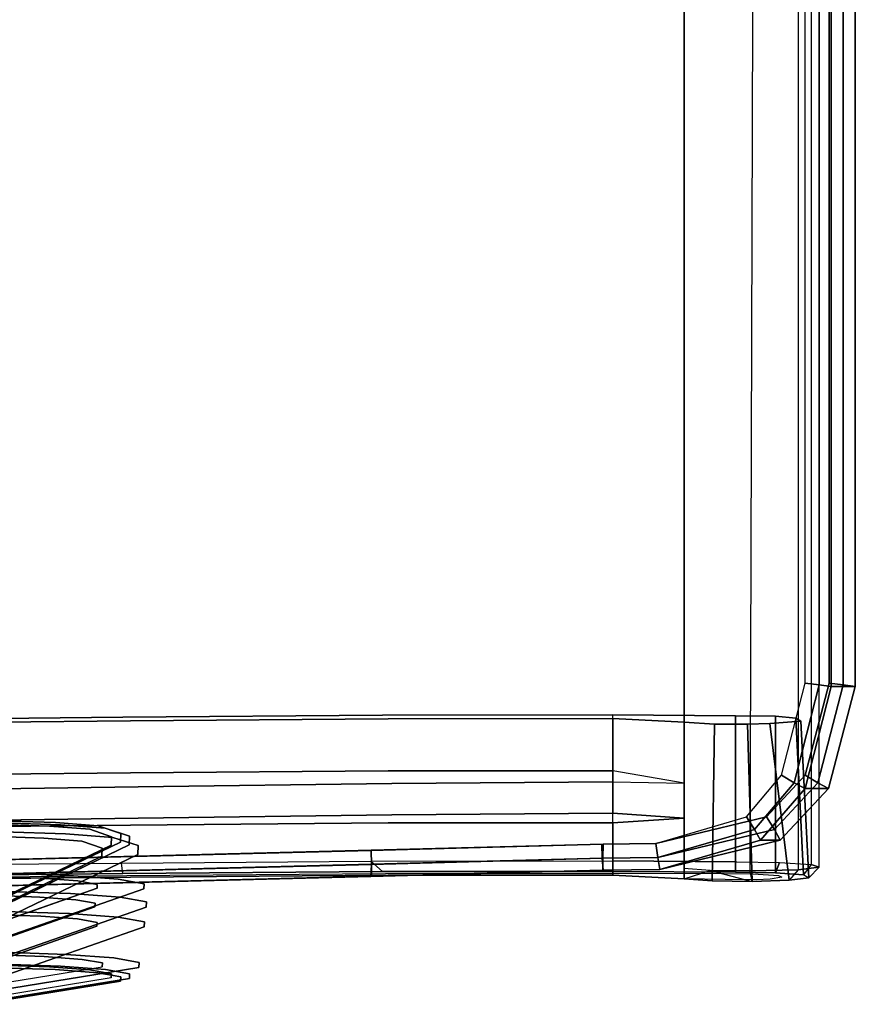
# Model space of a CAD drawing. Extents: x -10.8 to 13.2, y -12.6 to 12.6.
# Drawn here: x 4.7 to 12.7, y -11.4 to -2 of the extents above; entities that cross this region are included whole.
import ezdxf

# ---------------------------------------------------------------- set-up
doc = ezdxf.new("R2010")
doc.units = 0
doc.layers.add('SEAT-BASE', color=5, linetype='CONTINUOUS')
doc.layers.add('SEAT-FABRIC', color=5, linetype='CONTINUOUS')

msp = doc.modelspace()

# ---------------------------------------------------------------- linework, layer by layer
at = {"layer": 'SEAT-BASE', "color": 0}
for points, invisible_edges in [([(8.2163, -8.653, 17.7019), (8.272, -8.6877, 17.2062), (5.8069, -8.7069, 16.9308), (5.7335, -8.6724, 17.4242)], 5), ([(8.2163, -10.1493, 17.8065), (8.2163, -8.653, 17.7019), (5.7335, -8.6724, 17.4242), (5.7335, -10.1688, 17.5288)], 5), ([(10.416, -8.6522, 17.7135), (10.4187, -8.6871, 17.2147), (8.272, -8.6877, 17.2062), (8.2163, -8.653, 17.7019)], 5), ([(10.416, -10.1485, 17.8181), (10.416, -8.6522, 17.7135), (8.2163, -8.653, 17.7019), (8.2163, -10.1493, 17.8065)], 5), ([(12.218, -8.7108, 16.875), (10.4187, -8.6871, 17.2147), (10.416, -8.6522, 17.7135), (12.1722, -8.6836, 17.2649)], 7), ([(10.416, -8.6522, 17.7135), (11.5944, -8.66, 17.6017), (11.9775, -8.6651, 17.5295), (12.1722, -8.6836, 17.2649)], 8), ([(5.7335, -10.1688, 17.5288), (5.7335, -8.6724, 17.4242), (4.0026, -8.6903, 17.1679), (4.0026, -10.1867, 17.2725)], 5), ([(5.7335, -8.6724, 17.4242), (5.8069, -8.7069, 16.9308), (4.0708, -8.7249, 16.6738), (4.0026, -8.6903, 17.1679)], 5), ([(4.0708, -9.2237, 16.7087), (4.0708, -8.7249, 16.6738), (5.8069, -8.7069, 16.9308), (5.8069, -9.2057, 16.9657)], 5), ([(5.8069, -9.2057, 16.9657), (5.8069, -8.7069, 16.9308), (8.272, -8.6877, 17.2062), (8.272, -9.1864, 17.2411)], 5), ([(8.272, -9.1864, 17.2411), (8.272, -8.6877, 17.2062), (10.4187, -8.6871, 17.2147), (10.4187, -9.1858, 17.2496)], 1), ([(11.1041, -8.7225, 16.7086), (10.4187, -8.6871, 17.2147), (12.218, -8.7108, 16.875), (11.9229, -8.7333, 16.5541)], 10), ([(11.3924, -8.7387, 16.4759), (11.1041, -8.7225, 16.7086), (11.9229, -8.7333, 16.5541), (11.7089, -8.7407, 16.4471)], 2), ([(5.8069, -9.2057, 16.9657), (5.8803, -9.34, 16.4793), (4.1528, -9.3649, 16.1227), (4.0708, -9.2237, 16.7087)], 5), ([(8.272, -9.1864, 17.2411), (8.3055, -9.307, 16.9507), (5.8803, -9.34, 16.4793), (5.8069, -9.2057, 16.9657)], 5), ([(10.4187, -9.1858, 17.2496), (10.4192, -9.2926, 17.1568), (8.3055, -9.307, 16.9507), (8.272, -9.1864, 17.2411)], 5), ([(5.8803, -9.6392, 16.5002), (5.8803, -9.34, 16.4793), (8.3055, -9.307, 16.9507), (8.3055, -9.6063, 16.9716)], 5), ([(8.3055, -9.6063, 16.9716), (8.3055, -9.307, 16.9507), (10.4192, -9.2926, 17.1568), (10.4192, -9.5918, 17.1777)], 1), ([(4.1528, -9.6642, 16.1437), (4.1528, -9.3649, 16.1227), (5.8803, -9.34, 16.4793), (5.8803, -9.6392, 16.5002)], 5), ([(10.4192, -9.5918, 17.1777), (10.4187, -9.6846, 17.2845), (8.272, -9.6852, 17.276), (8.3055, -9.6063, 16.9716)], 5), ([(5.8803, -9.6392, 16.5002), (5.8069, -9.7045, 17.0006), (4.0708, -9.7225, 16.7436), (4.1528, -9.6642, 16.1437)], 5), ([(5.0326, -9.7167, 25.9593), (4.5214, -9.6998, 26.2017), (4.5472, -9.6631, 26.285), (5.0881, -9.6811, 26.0272)], 10), ([(5.0881, -9.6811, 26.0272), (4.5472, -9.6631, 26.285), (4.5652, -9.684, 26.3686), (5.1349, -9.7029, 26.0984)], 10), ([(5.1349, -9.7029, 26.0984), (4.5652, -9.684, 26.3686), (4.5865, -9.7691, 26.4567), (5.185, -9.789, 26.173)], 10), ([(5.4184, -9.7456, 25.5463), (5.0326, -9.7167, 25.9593), (5.0881, -9.6811, 26.0272), (5.4958, -9.7117, 25.5889)], 10), ([(5.4958, -9.7117, 25.5889), (5.0881, -9.6811, 26.0272), (5.1349, -9.7029, 26.0984), (5.565, -9.7351, 25.6381)], 10), ([(8.3055, -9.6063, 16.9716), (8.272, -9.6852, 17.276), (5.8069, -9.7045, 17.0006), (5.8803, -9.6392, 16.5002)], 5), ([(5.8069, -10.2033, 17.0354), (5.8069, -9.7045, 17.0006), (8.272, -9.6852, 17.276), (8.272, -10.184, 17.3108)], 5), ([(8.272, -10.184, 17.3108), (8.272, -9.6852, 17.276), (10.4187, -9.6846, 17.2845), (10.4187, -10.1834, 17.3193)], 1), ([(4.0708, -10.2212, 16.7784), (4.0708, -9.7225, 16.7436), (5.8069, -9.7045, 17.0006), (5.8069, -10.2033, 17.0354)], 5), ([(4.9785, -9.8303, 25.8932), (4.4983, -9.8144, 26.1209), (4.5214, -9.6998, 26.2017), (5.0326, -9.7167, 25.9593)], 10), ([(5.185, -9.789, 26.173), (4.5865, -9.7691, 26.4567), (4.6017, -10.1665, 26.5427), (5.2205, -10.187, 26.2494)], 10), ([(5.3409, -9.8574, 25.5053), (4.9785, -9.8303, 25.8932), (5.0326, -9.7167, 25.9593), (5.4184, -9.7456, 25.5463)], 10), ([(5.565, -9.7351, 25.6381), (5.1349, -9.7029, 26.0984), (5.185, -9.789, 26.173), (5.6367, -9.8228, 25.6894)], 10), ([(5.6367, -9.8228, 25.6894), (5.185, -9.789, 26.173), (5.2205, -10.187, 26.2494), (5.6875, -10.222, 25.7494)], 10), ([(5.5347, -9.9269, 25.0139), (5.3409, -9.8574, 25.5053), (5.4184, -9.7456, 25.5463), (5.6247, -9.8173, 25.0231)], 10), ([(5.6247, -9.8173, 25.0231), (5.4184, -9.7456, 25.5463), (5.4958, -9.7117, 25.5889), (5.7132, -9.7856, 25.034)], 10), ([(5.7132, -9.7856, 25.034), (5.4958, -9.7117, 25.5889), (5.565, -9.7351, 25.6381), (5.7949, -9.8109, 25.0545)], 10), ([(5.7949, -9.8109, 25.0545), (5.565, -9.7351, 25.6381), (5.6367, -9.8228, 25.6894), (5.8782, -9.9008, 25.0764)], 10), ([(5.6225, -9.8967, 24.4613), (5.6247, -9.8173, 25.0231), (5.7132, -9.7856, 25.034), (5.7096, -9.8673, 24.4389)], 10), ([(5.7096, -9.8673, 24.4389), (5.7132, -9.7856, 25.034), (5.7949, -9.8109, 25.0545), (5.7925, -9.8949, 24.428)], 10), ([(5.7096, -9.8673, 24.4389), (4.3549, -10.5213, 17.7376), (4.2722, -10.5496, 17.7737), (5.6225, -9.8967, 24.4613)], 10), ([(5.7925, -9.8949, 24.428), (4.4324, -10.5501, 17.7077), (4.3549, -10.5213, 17.7376), (5.7096, -9.8673, 24.4389)], 10), ([(4.9503, -10.2127, 25.8814), (4.4863, -10.1973, 26.1014), (4.4983, -9.8144, 26.1209), (4.9785, -9.8303, 25.8932)], 10), ([(5.3006, -10.2389, 25.5065), (4.9503, -10.2127, 25.8814), (4.9785, -9.8303, 25.8932), (5.3409, -9.8574, 25.5053)], 10), ([(5.4879, -10.2723, 25.0293), (5.3006, -10.2389, 25.5065), (5.3409, -9.8574, 25.5053), (5.5347, -9.9269, 25.0139)], 10), ([(5.5326, -10.0038, 24.4864), (5.5347, -9.9269, 25.0139), (5.6247, -9.8173, 25.0231), (5.6225, -9.8967, 24.4613)], 10), ([(5.8782, -9.9008, 25.0764), (5.6367, -9.8228, 25.6894), (5.6875, -10.222, 25.7494), (5.9373, -10.2665, 25.113)], 10), ([(5.7925, -9.8949, 24.428), (5.7949, -9.8109, 25.0545), (5.8782, -9.9008, 25.0764), (5.8757, -9.9869, 24.4182)], 10), ([(5.6225, -9.8967, 24.4613), (4.2722, -10.5496, 17.7737), (4.1875, -10.6556, 17.816), (5.5326, -10.0038, 24.4864)], 10), ([(5.8757, -9.9869, 24.4182), (4.5108, -10.6433, 17.6819), (4.4324, -10.5501, 17.7077), (5.7925, -9.8949, 24.428)], 10), ([(5.4859, -10.3081, 24.5168), (5.4879, -10.2723, 25.0293), (5.5347, -9.9269, 25.0139), (5.5326, -10.0038, 24.4864)], 10), ([(5.8757, -9.9869, 24.4182), (5.8782, -9.9008, 25.0764), (5.9373, -10.2665, 25.113), (5.9346, -10.3142, 24.4296)], 10), ([(5.5326, -10.0038, 24.4864), (4.1875, -10.6556, 17.816), (4.1435, -10.7799, 17.8428), (5.4859, -10.3081, 24.5168)], 10), ([(5.9346, -10.3142, 24.4296), (4.5663, -10.792, 17.6694), (4.5108, -10.6433, 17.6819), (5.8757, -9.9869, 24.4182)], 10), ([(5.8069, -10.2033, 17.0354), (5.7335, -10.1688, 17.5288), (4.0026, -10.1867, 17.2725), (4.0708, -10.2212, 16.7784)], 5), ([(5.2205, -10.187, 26.2494), (4.6017, -10.1665, 26.5427), (4.6071, -10.3393, 26.5755), (5.2331, -10.36, 26.2787)], 10), ([(8.272, -10.184, 17.3108), (8.2163, -10.1493, 17.8065), (5.7335, -10.1688, 17.5288), (5.8069, -10.2033, 17.0354)], 5), ([(10.4187, -10.1834, 17.3193), (10.416, -10.1485, 17.8181), (8.2163, -10.1493, 17.8065), (8.272, -10.184, 17.3108)], 5), ([(10.4187, -10.1834, 17.3193), (12.2944, -10.2082, 16.9652), (12.2449, -10.1812, 17.351), (10.416, -10.1485, 17.8181)], 13), ([(10.416, -10.1485, 17.8181), (12.2449, -10.1812, 17.351), (11.9775, -10.1614, 17.6341), (11.5944, -10.1563, 17.7063)], 1), ([(4.9377, -10.3932, 25.8768), (4.4809, -10.378, 26.0933), (4.4863, -10.1973, 26.1014), (4.9503, -10.2127, 25.8814)], 10), ([(5.2825, -10.419, 25.5077), (4.9377, -10.3932, 25.8768), (4.9503, -10.2127, 25.8814), (5.3006, -10.2389, 25.5065)], 10), ([(5.6875, -10.222, 25.7494), (5.2205, -10.187, 26.2494), (5.2331, -10.36, 26.2787), (5.7056, -10.3954, 25.7729)], 10), ([(5.4668, -10.4518, 25.0379), (5.2825, -10.419, 25.5077), (5.3006, -10.2389, 25.5065), (5.4879, -10.2723, 25.0293)], 10), ([(5.9373, -10.2665, 25.113), (5.6875, -10.222, 25.7494), (5.7056, -10.3954, 25.7729), (5.9583, -10.4404, 25.1291)], 10), ([(11.1041, -10.2188, 16.8132), (12.1071, -10.232, 16.624), (12.2944, -10.2082, 16.9652), (10.4187, -10.1834, 17.3193)], 5), ([(11.3715, -10.2386, 16.5301), (11.7546, -10.2437, 16.4578), (12.1071, -10.232, 16.624), (11.1041, -10.2188, 16.8132)], 4), ([(5.4859, -10.3081, 24.5168), (4.1435, -10.7799, 17.8428), (4.1237, -10.9586, 17.8635), (5.4649, -10.4871, 24.5334)], 10), ([(5.9556, -10.4888, 24.4377), (4.5861, -10.9668, 17.6735), (4.5663, -10.792, 17.6694), (5.9346, -10.3142, 24.4296)], 10), ([(4.6071, -10.3393, 26.5755), (4.602, -10.5301, 26.5692), (5.2211, -10.5506, 26.2757), (5.2331, -10.36, 26.2787)], 5), ([(5.4649, -10.4871, 24.5334), (5.4668, -10.4518, 25.0379), (5.4879, -10.2723, 25.0293), (5.4859, -10.3081, 24.5168)], 10), ([(5.9346, -10.3142, 24.4296), (5.9373, -10.2665, 25.113), (5.9583, -10.4404, 25.1291), (5.9556, -10.4888, 24.4377)], 10), ([(4.9497, -10.5765, 25.906), (4.486, -10.5611, 26.1258), (4.4809, -10.378, 26.0933), (4.9377, -10.3932, 25.8768)], 10), ([(5.2996, -10.6027, 25.5314), (4.9497, -10.5765, 25.906), (4.9377, -10.3932, 25.8768), (5.2825, -10.419, 25.5077)], 10), ([(5.2331, -10.36, 26.2787), (5.2211, -10.5506, 26.2757), (5.6885, -10.5856, 25.7754), (5.7056, -10.3954, 25.7729)], 5), ([(5.4868, -10.636, 25.0545), (5.2996, -10.6027, 25.5314), (5.2825, -10.419, 25.5077), (5.4668, -10.4518, 25.0379)], 10), ([(5.7056, -10.3954, 25.7729), (5.6885, -10.5856, 25.7754), (5.9384, -10.6302, 25.1387), (5.9583, -10.4404, 25.1291)], 5), ([(5.9583, -10.4404, 25.1291), (5.9384, -10.6302, 25.1387), (5.9357, -10.678, 24.4548), (5.9556, -10.4888, 24.4377)], 5), ([(5.4649, -10.4871, 24.5334), (4.1237, -10.9586, 17.8635), (4.1425, -11.1436, 17.8687), (5.4848, -10.6718, 24.5424)], 10), ([(5.9357, -10.678, 24.4548), (4.5673, -11.1558, 17.6944), (4.5861, -10.9668, 17.6735), (5.9556, -10.4888, 24.4377)], 10), ([(5.2211, -10.5506, 26.2757), (4.602, -10.5301, 26.5692), (4.5892, -10.9219, 26.5473), (5.1911, -10.9418, 26.262)], 10), ([(5.4848, -10.6718, 24.5424), (5.4868, -10.636, 25.0545), (5.4668, -10.4518, 25.0379), (5.4649, -10.4871, 24.5334)], 10), ([(4.9797, -10.962, 25.974), (4.4989, -10.946, 26.202), (4.486, -10.5611, 26.1258), (4.9497, -10.5765, 25.906)], 10), ([(5.3426, -10.9891, 25.5855), (4.9797, -10.962, 25.974), (4.9497, -10.5765, 25.906), (5.2996, -10.6027, 25.5314)], 10), ([(5.6885, -10.5856, 25.7754), (5.2211, -10.5506, 26.2757), (5.1911, -10.9418, 26.262), (5.6454, -10.9759, 25.7756)], 10), ([(5.5367, -11.0237, 25.091), (5.3426, -10.9891, 25.5855), (5.2996, -10.6027, 25.5314), (5.4868, -10.636, 25.0545)], 10), ([(5.5347, -11.0609, 24.5599), (5.5367, -11.0237, 25.091), (5.4868, -10.636, 25.0545), (5.4848, -10.6718, 24.5424)], 10), ([(5.9384, -10.6302, 25.1387), (5.6885, -10.5856, 25.7754), (5.6454, -10.9759, 25.7756), (5.8884, -11.0191, 25.1565)], 10), ([(5.9357, -10.678, 24.4548), (5.9384, -10.6302, 25.1387), (5.8884, -11.0191, 25.1565), (5.8858, -11.0656, 24.4917)], 10), ([(5.4848, -10.6718, 24.5424), (4.1425, -11.1436, 17.8687), (4.1895, -11.2791, 17.8588), (5.5347, -11.0609, 24.5599)], 10), ([(4.5203, -11.2885, 17.7231), (4.5673, -11.1558, 17.6944), (5.9357, -10.678, 24.4548), (5.8858, -11.0656, 24.4917)], 5), ([(5.1911, -10.9418, 26.262), (4.5892, -10.9219, 26.5473), (4.5658, -11.0351, 26.4653), (5.1363, -11.054, 26.1948)], 10), ([(5.0326, -11.0615, 26.0534), (4.5214, -11.0445, 26.2957), (4.4989, -10.946, 26.202), (4.9797, -10.962, 25.974)], 10), ([(5.4184, -11.0904, 25.6404), (5.0326, -11.0615, 26.0534), (4.9797, -10.962, 25.974), (5.3426, -10.9891, 25.5855)], 10), ([(5.6454, -10.9759, 25.7756), (5.1911, -10.9418, 26.262), (5.1363, -11.054, 26.1948), (5.567, -11.0862, 25.7338)], 10), ([(5.6247, -11.1271, 25.1147), (5.4184, -11.0904, 25.6404), (5.3426, -10.9891, 25.5855), (5.5367, -11.0237, 25.091)], 10), ([(5.8884, -11.0191, 25.1565), (5.6454, -10.9759, 25.7756), (5.567, -11.0862, 25.7338), (5.7973, -11.1273, 25.147)], 10), ([(4.1895, -11.2791, 17.8588), (5.5347, -11.0609, 24.5599), (5.6225, -11.1666, 24.5501), (4.2722, -11.386, 17.8321)], 10), ([(5.7949, -11.1713, 24.5168), (4.4346, -11.393, 17.7657), (4.5203, -11.2885, 17.7231), (5.8858, -11.0656, 24.4917)], 10), ([(5.0854, -11.0872, 26.1275), (4.544, -11.0692, 26.3841), (4.5214, -11.0445, 26.2957), (5.0326, -11.0615, 26.0534)], 10), ([(5.1363, -11.054, 26.1948), (4.5658, -11.0351, 26.4653), (4.544, -11.0692, 26.3841), (5.0854, -11.0872, 26.1275)], 10), ([(5.494, -11.1178, 25.69), (5.0854, -11.0872, 26.1275), (5.0326, -11.0615, 26.0534), (5.4184, -11.0904, 25.6404)], 10), ([(5.567, -11.0862, 25.7338), (5.1363, -11.054, 26.1948), (5.0854, -11.0872, 26.1275), (5.494, -11.1178, 25.69)], 10), ([(5.7126, -11.1567, 25.1332), (5.494, -11.1178, 25.69), (5.4184, -11.0904, 25.6404), (5.6247, -11.1271, 25.1147)], 10), ([(5.7973, -11.1273, 25.147), (5.567, -11.0862, 25.7338), (5.494, -11.1178, 25.69), (5.7126, -11.1567, 25.1332)], 10), ([(5.6225, -11.1666, 24.5501), (5.6247, -11.1271, 25.1147), (5.5367, -11.0237, 25.091), (5.5347, -11.0609, 24.5599)], 10), ([(5.8858, -11.0656, 24.4917), (5.8884, -11.0191, 25.1565), (5.7973, -11.1273, 25.147), (5.7949, -11.1713, 24.5168)], 10), ([(5.6225, -11.1666, 24.5501), (4.2722, -11.386, 17.8321), (4.3549, -11.4191, 17.8004), (5.7103, -11.1985, 24.5353)], 10), ([(5.7103, -11.1985, 24.5353), (4.3549, -11.4191, 17.8004), (4.4346, -11.393, 17.7657), (5.7949, -11.1713, 24.5168)], 10), ([(5.7103, -11.1985, 24.5353), (5.7126, -11.1567, 25.1332), (5.6247, -11.1271, 25.1147), (5.6225, -11.1666, 24.5501)], 10), ([(5.7949, -11.1713, 24.5168), (5.7973, -11.1273, 25.147), (5.7126, -11.1567, 25.1332), (5.7103, -11.1985, 24.5353)], 10)]:
    msp.add_3dface(points, dxfattribs=dict(at, invisible_edges=invisible_edges))
for points in [[(10.416, -8.6522, 17.7135), (10.416, -10.1485, 17.8181), (11.5944, -10.1563, 17.7063), (11.5944, -8.66, 17.6017)], [(11.5944, -8.66, 17.6017), (11.5944, -10.1563, 17.7063), (11.9775, -10.1614, 17.6341), (11.9775, -8.6651, 17.5295)], [(11.1041, -8.7225, 16.7086), (11.1041, -9.3041, 16.7492), (10.4187, -9.1858, 17.2496), (10.4187, -8.6871, 17.2147)], [(11.3924, -8.7387, 16.4759), (11.3715, -10.2386, 16.5301), (11.1041, -10.2188, 16.8132), (11.1041, -8.7225, 16.7086)], [(11.7089, -8.7407, 16.4471), (11.7546, -10.2437, 16.4578), (11.3715, -10.2386, 16.5301), (11.3924, -8.7387, 16.4759)], [(11.9229, -8.7333, 16.5541), (12.1071, -10.232, 16.624), (11.7546, -10.2437, 16.4578), (11.7089, -8.7407, 16.4471)], [(12.218, -8.7108, 16.875), (12.2944, -10.2082, 16.9652), (12.1071, -10.232, 16.624), (11.9229, -8.7333, 16.5541)], [(11.9775, -8.6651, 17.5295), (11.9775, -10.1614, 17.6341), (12.2449, -10.1812, 17.351), (12.1722, -8.6836, 17.2649)], [(12.1722, -8.6836, 17.2649), (12.2449, -10.1812, 17.351), (12.2944, -10.2082, 16.9652), (12.218, -8.7108, 16.875)], [(11.1041, -9.3041, 16.7492), (10.4187, -9.1858, 17.2496), (10.4192, -9.2926, 17.1568), (11.1041, -9.3041, 16.7492)], [(10.4192, -9.5918, 17.1777), (10.4192, -9.2926, 17.1568), (11.1041, -9.3041, 16.7492), (11.1041, -9.6383, 16.7726)], [(10.4187, -9.6846, 17.2845), (10.4192, -9.5918, 17.1777), (11.1041, -9.6383, 16.7726), (10.4187, -9.6846, 17.2845)], [(11.1041, -10.2188, 16.8132), (10.4187, -10.1834, 17.3193), (10.4187, -9.6846, 17.2845), (11.1041, -9.6383, 16.7726)]]:
    msp.add_3dface(points, dxfattribs=at)
at = {"layer": 'SEAT-FABRIC', "color": 0}
for points, invisible_edges in [([(8.1092, -9.9451, 19.92), (8.1115, 10.01, 19.92), (-2.9788, 10.2941, 18.46), (-2.9788, -10.2291, 18.46)], 5), ([(5.7335, -10.1688, 17.5288), (4.0026, -10.1867, 17.2725), (4.0026, 10.2867, 17.2725), (5.7335, 10.2688, 17.5288)], 10), ([(8.2163, -10.1493, 17.8065), (5.7335, -10.1688, 17.5288), (5.7335, 10.2688, 17.5288), (8.2163, 10.2493, 17.8065)], 10), ([(11.3715, 10.3386, 16.5301), (11.1041, 10.3188, 16.8132), (11.1041, -10.2188, 16.8132), (11.3715, -10.2386, 16.5301)], 8), ([(11.3715, -10.2386, 16.5301), (11.7546, -10.2437, 16.4578), (11.7546, 10.3437, 16.4578), (11.3715, 10.3386, 16.5301)], 10), ([(11.7546, -10.2437, 16.4578), (12.1071, -10.232, 16.624), (12.1071, 10.332, 16.624), (11.7546, 10.3437, 16.4578)], 10), ([(12.2449, -10.1812, 17.351), (11.9775, -10.1614, 17.6341), (11.9775, 10.2614, 17.6341), (12.2449, 10.2812, 17.351)], 10), ([(12.1071, -10.232, 16.624), (12.2944, -10.2082, 16.9652), (12.2944, 10.3082, 16.9652), (12.1071, 10.332, 16.624)], 10), ([(12.2944, -10.2082, 16.9652), (12.2449, -10.1812, 17.351), (12.2449, 10.2812, 17.351), (12.2944, 10.3082, 16.9652)], 10), ([(3.8896, -10.0867, 17.3577), (5.7196, -10.0688, 17.6278), (5.7196, 10.1688, 17.6278), (3.8896, 10.1867, 17.3577)], 10), ([(10.416, -10.1485, 17.8181), (8.2163, -10.1493, 17.8065), (8.2163, 10.2493, 17.8065), (10.416, 10.2485, 17.8181)], 10), ([(11.5944, -10.1563, 17.7063), (10.416, -10.1485, 17.8181), (10.416, 10.2485, 17.8181), (11.5944, 10.2563, 17.7063)], 10), ([(11.0992, 10.2188, 16.6719), (11.3524, 10.2386, 16.4319), (11.3524, -10.1386, 16.4319), (11.0992, -10.1188, 16.6719)], 10), ([(11.7355, -10.1437, 16.3597), (11.3524, -10.1386, 16.4319), (11.3524, 10.2386, 16.4319), (11.7969, 10.2437, 16.3672)], 10), ([(11.5944, 10.2563, 17.7063), (11.9775, 10.2614, 17.6341), (11.9775, -10.1614, 17.6341), (11.5944, -10.1563, 17.7063)], 10), ([(12.0134, -10.0614, 17.7263), (12.318, -10.0812, 17.4192), (12.318, 10.1812, 17.4192), (12.0134, 10.1614, 17.7263)], 10), ([(12.3937, -10.1082, 16.9774), (12.1946, -10.132, 16.5756), (12.1946, 10.232, 16.5756), (12.3937, 10.2082, 16.9774)], 10), ([(5.7196, -10.0688, 17.6278), (8.1064, -10.0493, 17.8955), (8.1064, 10.1493, 17.8955), (5.7196, 10.1688, 17.6278)], 10), ([(8.1064, -10.0493, 17.8955), (10.416, -10.0485, 17.9181), (10.4248, 10.1485, 17.9177), (8.1064, 10.1493, 17.8955)], 10), ([(10.416, -10.0485, 17.9181), (11.6031, -10.0563, 17.806), (11.6031, 10.1563, 17.806), (10.4248, 10.1485, 17.9177)], 10), ([(12.0134, 10.1614, 17.7263), (11.6031, 10.1563, 17.806), (11.6031, -10.0563, 17.806), (12.0134, -10.0614, 17.7263)], 10), ([(10.3263, -9.887, 19.93), (10.3293, 9.9519, 19.93), (8.1115, 10.01, 19.92), (8.1092, -9.9451, 19.92)], 5), ([(10.8302, -9.8814, 19.905), (10.8302, 9.9464, 19.905), (10.3293, 9.9519, 19.93), (10.3263, -9.887, 19.93)], 5), ([(11.8902, -9.6269, 19.76), (11.8902, 9.6919, 19.76), (10.8302, 9.9464, 19.905), (10.8302, -9.8814, 19.905)], 5), ([(12.259, -9.2282, 19.655), (12.259, 9.2932, 19.655), (11.8902, 9.6919, 19.76), (11.8902, -9.6269, 19.76)], 5), ([(12.49, -8.3494, 19.565), (12.49, 8.4144, 19.565), (12.259, 9.2932, 19.655), (12.259, -9.2282, 19.655)], 4), ([(4.0026, -10.1867, 17.2725), (3.8896, -10.0867, 17.3577), (5.7196, -10.0688, 17.6278), (5.7335, -10.1688, 17.5288)], 4), ([(10.416, -10.0485, 17.9181), (10.416, -10.1485, 17.8181), (11.5944, -10.1563, 17.7063), (11.6031, -10.0563, 17.806)], 5), ([(11.5944, -10.1563, 17.7063), (11.6031, -10.0563, 17.806), (12.0134, -10.0614, 17.7263), (11.9775, -10.1614, 17.6341)], 1), ([(11.9775, -10.1614, 17.6341), (12.0134, -10.0614, 17.7263), (12.318, -10.0812, 17.4192), (12.2449, -10.1812, 17.351)], 4), ([(5.7702, -10.186, 17.2821), (5.7335, -10.1688, 17.5288), (4.0026, -10.1867, 17.2725), (4.0367, -10.204, 17.0255)], 5), ([(8.2442, -10.1667, 17.5587), (8.2163, -10.1493, 17.8065), (5.7335, -10.1688, 17.5288), (5.7702, -10.186, 17.2821)], 5), ([(10.416, -10.1485, 17.8181), (8.2163, -10.1493, 17.8065), (8.2442, -10.1667, 17.5587), (10.4174, -10.166, 17.5687)], 10), ([(11.486, -10.1676, 17.5448), (11.5944, -10.1563, 17.7063), (10.416, -10.1485, 17.8181), (10.4174, -10.166, 17.5687)], 5), ([(11.3715, -10.2386, 16.5301), (11.3524, -10.1386, 16.4319), (11.0992, -10.1188, 16.6719), (11.1041, -10.2188, 16.8132)], 1), ([(11.3524, -10.1386, 16.4319), (11.4957, -10.224, 16.7393), (11.4957, -10.224, 16.7393), (11.1041, -10.2188, 16.8132)], 1), ([(11.7355, -10.1437, 16.3597), (11.7546, -10.2437, 16.4578), (11.3715, -10.2386, 16.5301), (11.3524, -10.1386, 16.4319)], 5), ([(11.7546, -10.2437, 16.4578), (11.7937, -10.2279, 16.6832), (11.4957, -10.224, 16.7393), (11.3524, -10.1386, 16.4319)], 5), ([(11.763, -10.1726, 17.4741), (11.9775, -10.1614, 17.6341), (11.5944, -10.1563, 17.7063), (11.486, -10.1676, 17.5448)], 5), ([(11.9775, -10.1614, 17.6341), (11.763, -10.1726, 17.4741), (12.0043, -10.1865, 17.2747), (12.2449, -10.1812, 17.351)], 5), ([(12.3937, -10.1082, 16.9774), (12.2944, -10.2082, 16.9652), (12.1071, -10.232, 16.624), (12.1946, -10.132, 16.5756)], 5), ([(12.1071, -10.232, 16.624), (11.9254, -10.2221, 16.7662), (11.7937, -10.2279, 16.6832), (11.7546, -10.2437, 16.4578)], 5), ([(12.2944, -10.2082, 16.9652), (12.0373, -10.2048, 17.0137), (11.9254, -10.2221, 16.7662), (12.1071, -10.232, 16.624)], 5), ([(12.2449, -10.1812, 17.351), (12.0043, -10.1865, 17.2747), (12.0373, -10.2048, 17.0137), (12.2944, -10.2082, 16.9652)], 5)]:
    msp.add_3dface(points, dxfattribs=dict(at, invisible_edges=invisible_edges))
for points in [[(11.0992, -10.1188, 16.6719), (11.1041, -10.2188, 16.8132), (11.1041, 10.3188, 16.8132), (11.0992, 10.2188, 16.6719)], [(12.1946, -10.132, 16.5756), (11.7355, -10.1437, 16.3597), (11.7969, 10.2437, 16.3672), (12.1946, 10.232, 16.5756)], [(12.318, -10.0812, 17.4192), (12.3937, -10.1082, 16.9774), (12.3937, 10.2082, 16.9774), (12.318, 10.1812, 17.4192)], [(12.395, 8.4302, 17.595), (12.395, -8.3652, 17.595), (12.26, -8.3494, 17.515), (12.26, 8.4144, 17.515)], [(12.51, 8.446, 17.74), (12.51, -8.381, 17.74), (12.395, -8.3652, 17.595), (12.395, 8.4302, 17.595)], [(12.49, 8.4144, 19.565), (12.49, -8.3494, 19.565), (12.625, -8.3652, 19.445), (12.625, 8.4302, 19.445)], [(12.74, -8.381, 19.29), (12.51, -8.381, 17.74), (12.51, 8.446, 17.74), (12.74, 8.446, 19.29)], [(12.625, 8.4302, 19.445), (12.625, -8.3652, 19.445), (12.74, -8.381, 19.29), (12.74, 8.446, 19.29)], [(12.26, -8.3494, 17.515), (12.395, -8.3652, 17.595), (12.1565, -9.3024, 17.81), (12.034, -9.2282, 17.73)], [(12.2591, -9.3566, 17.955), (12.1565, -9.3024, 17.81), (12.395, -8.3652, 17.595), (12.51, -8.381, 17.74)], [(12.625, -8.3652, 19.445), (12.49, -8.3494, 19.565), (12.259, -9.2282, 19.655), (12.3815, -9.3024, 19.535)], [(12.3815, -9.3024, 19.535), (12.4841, -9.3566, 19.38), (12.74, -8.381, 19.29), (12.625, -8.3652, 19.445)], [(12.4841, -9.3566, 19.38), (12.2591, -9.3566, 17.955), (12.51, -8.381, 17.74), (12.74, -8.381, 19.29)], [(12.034, -9.2282, 17.73), (12.1565, -9.3024, 17.81), (11.776, -9.7479, 17.9), (11.7002, -9.6269, 17.82)], [(11.8318, -9.8489, 18.045), (11.776, -9.7479, 17.9), (12.1565, -9.3024, 17.81), (12.2591, -9.3566, 17.955)], [(12.3815, -9.3024, 19.535), (12.259, -9.2282, 19.655), (11.8902, -9.6269, 19.76), (11.966, -9.7479, 19.64)], [(11.966, -9.7479, 19.64), (12.0218, -9.8489, 19.485), (12.4841, -9.3566, 19.38), (12.3815, -9.3024, 19.535)], [(12.0218, -9.8489, 19.485), (11.8318, -9.8489, 18.045), (12.2591, -9.3566, 17.955), (12.4841, -9.3566, 19.38)], [(11.7002, -9.6269, 17.82), (11.776, -9.7479, 17.9), (10.8496, -10.0159, 17.985), (10.8302, -9.8814, 17.905)], [(11.966, -9.7479, 19.64), (11.8902, -9.6269, 19.76), (10.8302, -9.8814, 19.905), (10.8496, -10.0159, 19.785)], [(10.8691, -10.1305, 18.13), (10.8496, -10.0159, 17.985), (11.776, -9.7479, 17.9), (11.8318, -9.8489, 18.045)], [(10.8496, -10.0159, 19.785), (10.8691, -10.1305, 19.63), (12.0218, -9.8489, 19.485), (11.966, -9.7479, 19.64)], [(10.8496, -10.0159, 17.985), (10.3186, -10.0222, 18.01), (10.3164, -9.8877, 17.93), (10.8302, -9.8814, 17.905)], [(10.8496, -10.0159, 19.785), (10.8302, -9.8814, 19.905), (10.3263, -9.887, 19.93), (10.3246, -10.0221, 19.81)], [(10.8691, -10.1305, 19.63), (10.8691, -10.1305, 18.13), (11.8318, -9.8489, 18.045), (12.0218, -9.8489, 19.485)], [(8.1092, -9.9451, 19.92), (-2.9788, -10.2291, 18.46), (-2.9924, -10.3644, 18.34), (8.1109, -10.0801, 19.8)], [(8.1124, -10.081, 18), (-2.9924, -10.3644, 16.54), (-2.9788, -10.2291, 16.46), (8.107, -9.9469, 17.92)], [(10.3186, -10.0222, 18.01), (8.1124, -10.081, 18), (8.107, -9.9469, 17.92), (10.3164, -9.8877, 17.93)], [(10.3246, -10.0221, 19.81), (10.3263, -9.887, 19.93), (8.1092, -9.9451, 19.92), (8.1109, -10.0801, 19.8)], [(5.7335, -10.1688, 17.5288), (5.7196, -10.0688, 17.6278), (8.1064, -10.0493, 17.8955), (8.2163, -10.1493, 17.8065)], [(10.3278, -10.137, 18.155), (8.1049, -10.1953, 18.145), (8.1124, -10.081, 18), (10.3186, -10.0222, 18.01)], [(8.2163, -10.1493, 17.8065), (8.1064, -10.0493, 17.8955), (10.416, -10.0485, 17.9181), (10.416, -10.1485, 17.8181)], [(8.1109, -10.0801, 19.8), (8.1102, -10.1951, 19.645), (10.3242, -10.1371, 19.655), (10.3246, -10.0221, 19.81)], [(10.8691, -10.1305, 18.13), (10.3278, -10.137, 18.155), (10.3186, -10.0222, 18.01), (10.8496, -10.0159, 17.985)], [(10.3246, -10.0221, 19.81), (10.3242, -10.1371, 19.655), (10.8691, -10.1305, 19.63), (10.8496, -10.0159, 19.785)], [(8.1109, -10.0801, 19.8), (-2.9924, -10.3644, 18.34), (-3.0059, -10.4798, 18.185), (8.1102, -10.1951, 19.645)], [(8.1049, -10.1953, 18.145), (-3.0059, -10.4798, 16.685), (-2.9924, -10.3644, 16.54), (8.1124, -10.081, 18)], [(10.3242, -10.1371, 19.655), (8.1102, -10.1951, 19.645), (8.1049, -10.1953, 18.145), (10.3278, -10.137, 18.155)], [(10.8691, -10.1305, 19.63), (10.3242, -10.1371, 19.655), (10.3278, -10.137, 18.155), (10.8691, -10.1305, 18.13)], [(12.1946, -10.132, 16.5756), (12.1071, -10.232, 16.624), (11.7546, -10.2437, 16.4578), (11.7355, -10.1437, 16.3597)], [(12.318, -10.0812, 17.4192), (12.2449, -10.1812, 17.351), (12.2944, -10.2082, 16.9652), (12.3937, -10.1082, 16.9774)], [(8.1049, -10.1953, 18.145), (8.1102, -10.1951, 19.645), (-3.0059, -10.4798, 18.185), (-3.0059, -10.4798, 16.685)]]:
    msp.add_3dface(points, dxfattribs=at)

doc.saveas('drawing.dxf')
